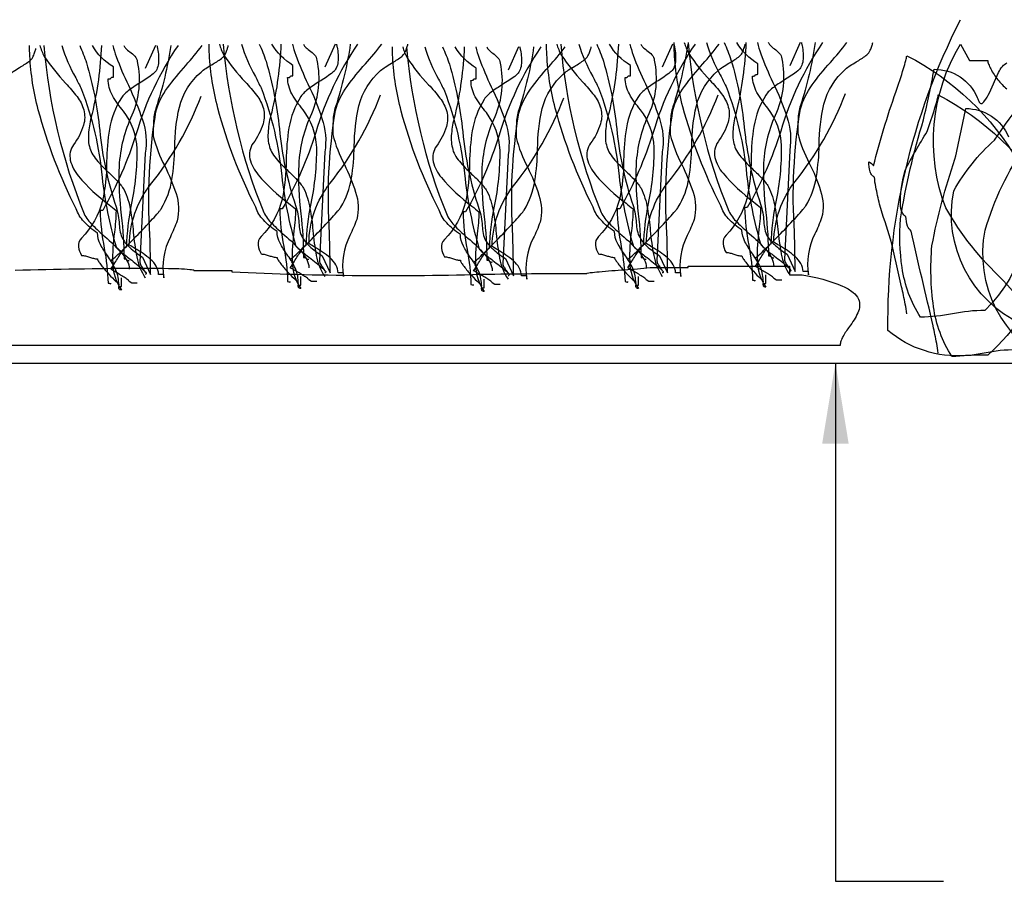
# Model space of a CAD drawing. Units: millimetres. Extents: x -119 to 109, y -26 to 132.
# Drawn here: x 42 to 67, y 29 to 50 of the extents above; entities that cross this region are included whole.
import ezdxf

# ---------------------------------------------------------------- set-up
doc = ezdxf.new("R2010")
doc.units = ezdxf.units.MM
doc.styles.add('arial', font='arial.ttf')
doc.dimstyles.new('1 to 2_leader', dxfattribs={"dimscale": 2, "dimtxt": 2.5, "dimasz": 1.8, "dimexe": 1.8, "dimexo": 1.8, "dimgap": 1, "dimtad": 0, "dimdec": 0, "dimzin": 0, "dimdsep": 46, "dimtxsty": 'arial', "dimblk": 'ARCHTICK', "dimcen": 1.8, "dimdle": 1.8, "dimaunit": 1, "dimadec": 0, "dimazin": 0, "dimtfac": 1, "dimtdec": 4, "dimtix": 1, "dimtmove": 2, "dimatfit": 3, "dimfxl": 0, "dimtolj": 1, "dimtzin": 0, "dimarcsym": 0})

# ---------------------------------------------------------------- blocks, each defined once
blk = doc.blocks.new('_ArchTick')
at = {"color": 0, "linetype": 'ByBlock', "lineweight": 18, "const_width": 0.15}
blk.add_lwpolyline([(-0.5, -0.5), (0.5, 0.5)], dxfattribs=at)

msp = doc.modelspace()

# ---------------------------------------------------------------- linework, layer by layer
at = {"linetype": 'Continuous'}
msp.add_line((-107.207, 41.521), (106.191, 41.521), dxfattribs=at)
at = {"lineweight": -3}
msp.add_line((62.413, 28.648), (65.095, 28.648), dxfattribs=at)
at = {"linetype": 'Continuous', "flags": 128}
for points in [[(68.239, 46.554, -0.219409), (66.195, 41.719, 0.009048), (65.644, 41.706, -0.194187), (63.718, 42.325, -0.121372), (65.519, 50.049)], [(45.566, 49.408, -0.00358), (45.582, 49.332, -0.078377), (45.603, 48.959, -0.079998), (45.561, 48.813, -0.115238), (45.474, 48.706, -0.037365), (45.174, 48.498, 0.0197), (44.886, 48.305, 0.031092), (44.767, 48.205, 0.062367), (44.683, 48.105, 0.099202), (44.385, 47.327, 0.035915), (44.318, 46.524, -0.053272), (44.215, 45.549, -0.132401), (43.693, 44.624, 0.230199), (43.619, 44.409, 0.091144), (43.693, 44.195, -0.059747), (43.792, 44.181, -0.018751), (43.891, 44.152, 0.018751), (43.99, 44.122, 0.059747), (44.089, 44.109), (44.094, 44.088, 0.034092), (44.109, 44.058, 0.028195), (44.162, 43.978, 0.022904), (44.328, 43.776, 0.022085), (44.507, 43.589, 0.027645), (44.575, 43.529, 0.036574), (44.6, 43.513), (44.61, 43.509), (44.617, 43.464), (44.617, 43.507, 0.111426), (44.527, 43.873, 0.038495), (44.335, 44.189, -0.035026), (44.165, 44.463, -0.114871), (44.089, 44.753, -0.066608), (43.751, 45.038, -0.107363), (43.561, 45.355, -0.052271), (42.621, 47.814, -0.052867), (42.411, 49.149, -0.021075), (42.406, 49.408)], [(45.566, 49.408, -0.00358), (45.582, 49.332, -0.078377), (45.603, 48.959, -0.079998), (45.561, 48.813, -0.115238), (45.474, 48.706, -0.037365), (45.174, 48.498, 0.0197), (44.886, 48.305, 0.031092), (44.767, 48.205, 0.062367), (44.683, 48.105, 0.099202), (44.385, 47.327, 0.035915), (44.318, 46.524, -0.053272), (44.215, 45.549, -0.132401), (43.693, 44.624, 0.230199), (43.619, 44.409, 0.091144), (43.693, 44.195, -0.059747), (43.792, 44.181, -0.018751), (43.891, 44.152, 0.018751), (43.99, 44.122, 0.059747), (44.089, 44.109), (44.094, 44.088, 0.034092), (44.109, 44.058, 0.028195), (44.162, 43.978, 0.022904), (44.328, 43.776, 0.022085), (44.507, 43.589, 0.027645), (44.575, 43.529, 0.036574), (44.6, 43.513), (44.61, 43.509), (44.617, 43.464), (44.617, 43.507, 0.111426), (44.527, 43.873, 0.038495), (44.335, 44.189, -0.035026), (44.165, 44.463, -0.114871), (44.089, 44.753, -0.066608), (43.751, 45.038, -0.107363), (43.561, 45.355, -0.052271), (42.621, 47.814, -0.052867), (42.411, 49.149, -0.021075), (42.406, 49.408)], [(42.658, 49.408, 0.054025), (42.77, 49.136, 0.043935), (43.299, 48.47, -0.025695), (43.582, 48.138, -0.093676), (43.751, 47.808, -0.132183), (43.743, 47.428, -0.0854), (43.495, 46.944, 0.207959), (43.416, 46.558, 0.113309), (43.62, 46.162, 0.057738), (44.378, 45.453, -0.004485), (44.551, 45.312, -0.026761), (44.51, 44.77, 0.040921), (44.468, 44.003, 0.150225), (44.683, 43.335, -0.117221), (44.645, 43.343, -0.157933), (44.625, 43.362, -0.092693), (44.618, 43.39, -0.025414), (44.617, 43.421), (44.683, 43.421), (44.683, 43.636)], [(42.756, 49.408, 0.075303), (43.759, 45.226, 0.083976), (43.967, 44.948, 0.019077), (44.275, 44.661, -0.036014), (44.69, 44.259, -0.060485), (44.828, 44.055, -0.114019), (44.881, 43.851)], [(42.756, 49.408, 0.075303), (43.759, 45.226, 0.083976), (43.967, 44.948, 0.019077), (44.275, 44.661, -0.036014), (44.69, 44.259, -0.060485), (44.828, 44.055, -0.114019), (44.881, 43.851)], [(43.206, 49.408, 0.055839), (43.551, 48.606, -0.003844), (43.693, 48.319, -0.067701), (44.205, 46.13, 0.043782), (44.551, 44.409), (44.558, 44.391, 0.040756), (44.58, 44.365, 0.026855), (44.658, 44.294, 0.010678), (44.898, 44.103, -0.020168), (45.219, 43.843, -0.021889), (45.269, 43.794, -0.059981), (45.299, 43.756, -0.566654), (45.277, 43.722)], [(43.648, 49.408, -0.027146), (43.816, 48.98, -0.046958), (44.147, 47.3, 0.056784), (44.551, 45.398, -0.066332), (44.632, 44.965, 0.032245), (44.654, 44.775, 0.081836), (44.725, 44.591, 0.073097), (44.893, 44.391, 0.041527), (45.211, 44.152), (45.408, 43.722, 0.006067), (45.392, 44.699, -0.056548), (45.54, 47.761, -0.093038), (45.83, 48.356, -0.026426), (46.284, 48.914, 0.023397), (46.689, 49.408)], [(44.188, 49.408, -0.047157), (43.957, 47.718, 0.047086), (43.875, 47.31, 0.034551), (43.864, 47.089, 0.0669), (43.891, 46.901, 0.080836), (43.952, 46.733, 0.047125), (44.064, 46.569, 0.031036), (44.371, 46.252, -0.014744), (44.586, 46.038, -0.056372), (44.749, 45.827, -0.071452), (44.908, 45.327, -0.02107), (44.98, 44.774, 0.028057), (45.066, 44.157, 0.100443), (45.277, 43.636)], [(45.079, 43.507), (44.947, 43.507), (44.881, 43.55), (44.871, 43.566, 0.038672), (44.844, 43.59, 0.023466), (44.752, 43.653, 0.010036), (44.519, 43.792, -0.012936), (44.419, 43.851, 0.024793), (44.523, 44.013, -0.01278), (44.691, 44.274, -0.029828), (44.764, 44.371, -0.045513), (44.793, 44.399), (44.805, 44.407), (44.815, 44.409, -0.041026), (44.938, 45.449, 0.053589), (45.075, 46.842, 0.153803), (44.735, 47.777, -0.041592), (44.46, 48.169, -0.124013), (44.353, 48.577, 0.031212), (44.391, 48.579, 0.081526), (44.411, 48.584, 0.286079), (44.419, 48.599), (44.427, 48.613, -0.081526), (44.447, 48.618, -0.031212), (44.485, 48.62), (44.485, 48.878, -0.125521), (43.964, 49.408)], [(46.09, 49.408, 0.077628), (45.052, 47.213, -0.055539), (44.221, 45.312), (44.155, 45.312, 0.040023), (44.257, 44.376, -0.040017), (44.353, 43.507, -0.145092), (44.411, 43.491, 0.407317), (44.419, 43.507)], [(44.419, 44.066, 0.03066), (44.443, 44.079, 0.021478), (44.489, 44.116, 0.013255), (44.633, 44.249, 0.008965), (45.046, 44.662, 0.007912), (45.458, 45.099, 0.009476), (45.602, 45.262, 0.012161), (45.648, 45.319, 0.043443), (45.672, 45.355, 0.098835), (45.94, 46.083, 0.032191), (46.008, 46.872, -0.054107), (46.124, 47.877, -0.151269), (46.662, 48.749, -0.047594), (46.777, 48.837, -0.010124), (46.929, 48.931, 0.029593), (47.166, 49.085, 0.066106), (47.242, 49.157, 0.05359), (47.274, 49.216, 0.026748), (47.315, 49.323, 0.012457), (47.339, 49.408)], [(44.472, 49.408, 0.034101), (44.556, 49.132, 0.02345), (44.857, 48.419, -0.034054), (45.206, 47.561, -0.12289), (45.277, 46.73), (45.145, 44.023, 0.082542), (45.152, 43.983, 0.041771), (45.172, 43.939, 0.026847), (45.227, 43.853, -0.017983), (45.262, 43.802, -0.035713), (45.273, 43.781), (45.277, 43.765)], [(44.743, 49.408, 0.067658), (44.786, 49.342, 0.0411), (44.895, 49.25, -0.048614), (45.02, 49.141, -0.182022), (45.079, 49.007, -0.151586), (44.947, 47.675, 0.096542), (44.627, 46.415, 0.038473), (44.681, 45.19, -0.023824), (44.749, 44.109, -0.031212), (44.787, 44.107, -0.081526), (44.806, 44.102), (44.815, 44.087, 0.286079), (44.823, 44.072, 0.081526), (44.843, 44.068, 0.031212), (44.881, 44.066)], [(45.909, 49.408, -0.044179), (45.54, 47.847, 0.075608), (45.483, 47.503, 0.015938), (45.474, 47.159, 0.058915), (45.761, 46.415, -0.039316), (46.041, 45.729, -0.140703), (46.068, 45.054, -0.023739), (45.9, 44.655, 0.160634), (45.738, 43.636), (45.738, 43.722), (45.606, 43.722, 0.128333), (45.551, 43.923, 0.078166), (45.41, 44.094, 0.049969), (45.018, 44.367, -0.008182), (44.881, 44.452, -0.164838), (45.408, 45.956, 0.079135), (46.662, 48.148)], [(50.024, 49.444, -0.00358), (50.041, 49.368, -0.078377), (50.061, 48.995, -0.079998), (50.02, 48.849, -0.115238), (49.933, 48.742, -0.037365), (49.632, 48.534, 0.0197), (49.345, 48.341, 0.031092), (49.226, 48.241, 0.062367), (49.141, 48.14, 0.099202), (48.843, 47.363, 0.035915), (48.777, 46.56, -0.053272), (48.673, 45.585, -0.132401), (48.152, 44.66, 0.230199), (48.078, 44.445, 0.091144), (48.152, 44.23, -0.059747), (48.251, 44.217, -0.018751), (48.35, 44.187, 0.018751), (48.449, 44.158, 0.059747), (48.548, 44.144), (48.553, 44.123, 0.034092), (48.568, 44.094, 0.028195), (48.621, 44.014, 0.022904), (48.787, 43.811, 0.022085), (48.965, 43.625, 0.027645), (49.034, 43.565, 0.036574), (49.059, 43.549), (49.068, 43.544), (49.075, 43.5), (49.075, 43.543, 0.111426), (48.986, 43.909, 0.038495), (48.794, 44.224, -0.035026), (48.624, 44.499, -0.114871), (48.548, 44.789, -0.066608), (48.21, 45.074, -0.107363), (48.02, 45.39, -0.052271), (47.08, 47.85, -0.052867), (46.87, 49.185, -0.021075), (46.864, 49.444)], [(50.024, 49.444, -0.00358), (50.041, 49.368, -0.078377), (50.061, 48.995, -0.079998), (50.02, 48.849, -0.115238), (49.933, 48.742, -0.037365), (49.632, 48.534, 0.0197), (49.345, 48.341, 0.031092), (49.226, 48.241, 0.062367), (49.141, 48.14, 0.099202), (48.843, 47.363, 0.035915), (48.777, 46.56, -0.053272), (48.673, 45.585, -0.132401), (48.152, 44.66, 0.230199), (48.078, 44.445, 0.091144), (48.152, 44.23, -0.059747), (48.251, 44.217, -0.018751), (48.35, 44.187, 0.018751), (48.449, 44.158, 0.059747), (48.548, 44.144), (48.553, 44.123, 0.034092), (48.568, 44.094, 0.028195), (48.621, 44.014, 0.022904), (48.787, 43.811, 0.022085), (48.965, 43.625, 0.027645), (49.034, 43.565, 0.036574), (49.059, 43.549), (49.068, 43.544), (49.075, 43.5), (49.075, 43.543, 0.111426), (48.986, 43.909, 0.038495), (48.794, 44.224, -0.035026), (48.624, 44.499, -0.114871), (48.548, 44.789, -0.066608), (48.21, 45.074, -0.107363), (48.02, 45.39, -0.052271), (47.08, 47.85, -0.052867), (46.87, 49.185, -0.021075), (46.864, 49.444)], [(47.116, 49.444, 0.054025), (47.228, 49.172, 0.043935), (47.758, 48.505, -0.025695), (48.04, 48.173, -0.093676), (48.21, 47.844, -0.132183), (48.202, 47.464, -0.0854), (47.954, 46.98, 0.207959), (47.874, 46.594, 0.113309), (48.078, 46.198, 0.057738), (48.837, 45.488, -0.004485), (49.01, 45.347, -0.026761), (48.969, 44.805, 0.040921), (48.927, 44.039, 0.150225), (49.141, 43.371, -0.117221), (49.103, 43.378, -0.157933), (49.084, 43.398, -0.092693), (49.077, 43.425, -0.025414), (49.075, 43.457), (49.141, 43.457), (49.141, 43.672)], [(47.214, 49.444, 0.075303), (48.218, 45.262, 0.083976), (48.425, 44.984, 0.019077), (48.734, 44.696, -0.036014), (49.148, 44.295, -0.060485), (49.287, 44.091, -0.114019), (49.339, 43.887)], [(47.214, 49.444, 0.075303), (48.218, 45.262, 0.083976), (48.425, 44.984, 0.019077), (48.734, 44.696, -0.036014), (49.148, 44.295, -0.060485), (49.287, 44.091, -0.114019), (49.339, 43.887)], [(47.665, 49.444, 0.055839), (48.01, 48.641, -0.003844), (48.152, 48.355, -0.067701), (48.664, 46.166, 0.043782), (49.01, 44.445), (49.017, 44.427, 0.040756), (49.039, 44.401, 0.026855), (49.116, 44.33, 0.010678), (49.357, 44.139, -0.020168), (49.678, 43.879, -0.021889), (49.728, 43.83, -0.059981), (49.757, 43.791, -0.566654), (49.735, 43.758)], [(48.107, 49.444, -0.027146), (48.275, 49.016, -0.046958), (48.606, 47.335, 0.056784), (49.01, 45.433, -0.066332), (49.091, 45, 0.032245), (49.113, 44.811, 0.081836), (49.184, 44.627, 0.073097), (49.352, 44.426, 0.041527), (49.669, 44.187), (49.867, 43.758, 0.006067), (49.851, 44.735, -0.056548), (49.999, 47.797, -0.093038), (50.289, 48.392, -0.026426), (50.742, 48.95, 0.023397), (51.148, 49.444)], [(48.646, 49.444, -0.047157), (48.416, 47.754, 0.047086), (48.333, 47.345, 0.034551), (48.323, 47.125, 0.0669), (48.35, 46.937, 0.080836), (48.411, 46.768, 0.047125), (48.523, 46.604, 0.031036), (48.829, 46.287, -0.014744), (49.044, 46.074, -0.056372), (49.207, 45.863, -0.071452), (49.367, 45.363, -0.02107), (49.439, 44.81, 0.028057), (49.524, 44.193, 0.100443), (49.735, 43.672)], [(49.537, 43.543), (49.405, 43.543), (49.339, 43.586), (49.329, 43.602, 0.038672), (49.302, 43.626, 0.023466), (49.21, 43.689, 0.010036), (48.977, 43.828, -0.012936), (48.878, 43.887, 0.024793), (48.982, 44.049, -0.01278), (49.15, 44.31, -0.029828), (49.223, 44.407, -0.045513), (49.252, 44.435), (49.264, 44.443), (49.273, 44.445, -0.041026), (49.396, 45.485, 0.053589), (49.534, 46.878, 0.153803), (49.194, 47.813, -0.041592), (48.919, 48.205, -0.124013), (48.812, 48.613, 0.031212), (48.85, 48.615, 0.081526), (48.869, 48.62, 0.286079), (48.878, 48.634), (48.886, 48.649, -0.081526), (48.905, 48.654, -0.031212), (48.944, 48.656), (48.944, 48.914, -0.125521), (48.422, 49.444)], [(50.549, 49.444, 0.077628), (49.51, 47.249, -0.055539), (48.68, 45.347), (48.614, 45.347, 0.040023), (48.715, 44.412, -0.040017), (48.812, 43.543, -0.145092), (48.869, 43.527, 0.407317), (48.878, 43.543)], [(48.878, 44.101, 0.03066), (48.902, 44.115, 0.021478), (48.948, 44.152, 0.013255), (49.092, 44.285, 0.008965), (49.504, 44.698, 0.007912), (49.917, 45.135, 0.009476), (50.061, 45.298, 0.012161), (50.107, 45.355, 0.043443), (50.131, 45.39, 0.098835), (50.398, 46.118, 0.032191), (50.467, 46.908, -0.054107), (50.582, 47.913, -0.151269), (51.121, 48.785, -0.047594), (51.235, 48.872, -0.010124), (51.388, 48.967, 0.029593), (51.625, 49.121, 0.066106), (51.701, 49.193, 0.05359), (51.732, 49.252, 0.026748), (51.774, 49.358, 0.012457), (51.798, 49.444)], [(48.931, 49.444, 0.034101), (49.014, 49.168, 0.02345), (49.315, 48.455, -0.034054), (49.664, 47.597, -0.12289), (49.735, 46.765), (49.603, 44.058, 0.082542), (49.611, 44.018, 0.041771), (49.631, 43.975, 0.026847), (49.686, 43.889, -0.017983), (49.721, 43.837, -0.035713), (49.731, 43.817), (49.735, 43.801)], [(49.202, 49.444, 0.067658), (49.245, 49.378, 0.0411), (49.353, 49.286, -0.048614), (49.479, 49.177, -0.182022), (49.537, 49.043, -0.151586), (49.405, 47.711, 0.096542), (49.086, 46.451, 0.038473), (49.14, 45.226, -0.023824), (49.207, 44.144, -0.031212), (49.246, 44.143, -0.081526), (49.265, 44.138), (49.273, 44.123, 0.286079), (49.282, 44.108, 0.081526), (49.301, 44.103, 0.031212), (49.339, 44.101)], [(50.367, 49.444, -0.044179), (49.999, 47.883, 0.075608), (49.941, 47.539, 0.015938), (49.933, 47.195, 0.058915), (50.22, 46.451, -0.039316), (50.5, 45.765, -0.140703), (50.527, 45.09, -0.023739), (50.358, 44.691, 0.160634), (50.197, 43.672), (50.197, 43.758), (50.065, 43.758, 0.128333), (50.01, 43.958, 0.078166), (49.869, 44.13, 0.049969), (49.477, 44.403, -0.008182), (49.339, 44.488, -0.164838), (49.867, 45.992, 0.079135), (51.121, 48.183)], [(58.402, 49.444, -0.00358), (58.419, 49.368, -0.078377), (58.439, 48.995, -0.079998), (58.398, 48.849, -0.115238), (58.311, 48.742, -0.037365), (58.011, 48.534, 0.0197), (57.723, 48.341, 0.031092), (57.604, 48.241, 0.062367), (57.52, 48.14, 0.099202), (57.222, 47.363, 0.035915), (57.155, 46.56, -0.053272), (57.051, 45.585, -0.132401), (56.53, 44.66, 0.230199), (56.456, 44.445, 0.091144), (56.53, 44.23, -0.059747), (56.629, 44.217, -0.018751), (56.728, 44.187, 0.018751), (56.827, 44.158, 0.059747), (56.926, 44.144), (56.931, 44.123, 0.034092), (56.946, 44.094, 0.028195), (56.999, 44.014, 0.022904), (57.165, 43.811, 0.022085), (57.343, 43.625, 0.027645), (57.412, 43.565, 0.036574), (57.437, 43.549), (57.446, 43.544), (57.454, 43.5), (57.454, 43.543, 0.111426), (57.364, 43.909, 0.038495), (57.172, 44.224, -0.035026), (57.002, 44.499, -0.114871), (56.926, 44.789, -0.066608), (56.588, 45.074, -0.107363), (56.398, 45.39, -0.052271), (55.458, 47.85, -0.052867), (55.248, 49.185, -0.021075), (55.243, 49.444)], [(58.402, 49.444, -0.00358), (58.419, 49.368, -0.078377), (58.439, 48.995, -0.079998), (58.398, 48.849, -0.115238), (58.311, 48.742, -0.037365), (58.011, 48.534, 0.0197), (57.723, 48.341, 0.031092), (57.604, 48.241, 0.062367), (57.52, 48.14, 0.099202), (57.222, 47.363, 0.035915), (57.155, 46.56, -0.053272), (57.051, 45.585, -0.132401), (56.53, 44.66, 0.230199), (56.456, 44.445, 0.091144), (56.53, 44.23, -0.059747), (56.629, 44.217, -0.018751), (56.728, 44.187, 0.018751), (56.827, 44.158, 0.059747), (56.926, 44.144), (56.931, 44.123, 0.034092), (56.946, 44.094, 0.028195), (56.999, 44.014, 0.022904), (57.165, 43.811, 0.022085), (57.343, 43.625, 0.027645), (57.412, 43.565, 0.036574), (57.437, 43.549), (57.446, 43.544), (57.454, 43.5), (57.454, 43.543, 0.111426), (57.364, 43.909, 0.038495), (57.172, 44.224, -0.035026), (57.002, 44.499, -0.114871), (56.926, 44.789, -0.066608), (56.588, 45.074, -0.107363), (56.398, 45.39, -0.052271), (55.458, 47.85, -0.052867), (55.248, 49.185, -0.021075), (55.243, 49.444)], [(55.494, 49.444, 0.054025), (55.606, 49.172, 0.043935), (56.136, 48.505, -0.025695), (56.419, 48.173, -0.093676), (56.588, 47.844, -0.132183), (56.58, 47.464, -0.0854), (56.332, 46.98, 0.207959), (56.252, 46.594, 0.113309), (56.457, 46.198, 0.057738), (57.215, 45.488, -0.004485), (57.388, 45.347, -0.026761), (57.347, 44.805, 0.040921), (57.305, 44.039, 0.150225), (57.52, 43.371, -0.117221), (57.481, 43.378, -0.157933), (57.462, 43.398, -0.092693), (57.455, 43.425, -0.025414), (57.454, 43.457), (57.52, 43.457), (57.52, 43.672)], [(55.592, 49.444, 0.075303), (56.596, 45.262, 0.083976), (56.803, 44.984, 0.019077), (57.112, 44.696, -0.036014), (57.526, 44.295, -0.060485), (57.665, 44.091, -0.114019), (57.717, 43.887)], [(55.592, 49.444, 0.075303), (56.596, 45.262, 0.083976), (56.803, 44.984, 0.019077), (57.112, 44.696, -0.036014), (57.526, 44.295, -0.060485), (57.665, 44.091, -0.114019), (57.717, 43.887)], [(56.043, 49.444, 0.055839), (56.388, 48.641, -0.003844), (56.53, 48.355, -0.067701), (57.042, 46.166, 0.043782), (57.388, 44.445), (57.395, 44.427, 0.040756), (57.417, 44.401, 0.026855), (57.494, 44.33, 0.010678), (57.735, 44.139, -0.020168), (58.056, 43.879, -0.021889), (58.106, 43.83, -0.059981), (58.135, 43.791, -0.566654), (58.113, 43.758)], [(56.485, 49.444, -0.027146), (56.653, 49.016, -0.046958), (56.984, 47.335, 0.056784), (57.388, 45.433, -0.066332), (57.469, 45, 0.032245), (57.491, 44.811, 0.081836), (57.562, 44.627, 0.073097), (57.73, 44.426, 0.041527), (58.047, 44.187), (58.245, 43.758, 0.006067), (58.229, 44.735, -0.056548), (58.377, 47.797, -0.093038), (58.667, 48.392, -0.026426), (59.121, 48.95, 0.023397), (59.526, 49.444)], [(57.025, 49.444, -0.047157), (56.794, 47.754, 0.047086), (56.711, 47.345, 0.034551), (56.701, 47.125, 0.0669), (56.728, 46.937, 0.080836), (56.789, 46.768, 0.047125), (56.901, 46.604, 0.031036), (57.208, 46.287, -0.014744), (57.422, 46.074, -0.056372), (57.586, 45.863, -0.071452), (57.745, 45.363, -0.02107), (57.817, 44.81, 0.028057), (57.903, 44.193, 0.100443), (58.113, 43.672)], [(57.915, 43.543), (57.783, 43.543), (57.717, 43.586), (57.708, 43.602, 0.038672), (57.68, 43.626, 0.023466), (57.589, 43.689, 0.010036), (57.355, 43.828, -0.012936), (57.256, 43.887, 0.024793), (57.36, 44.049, -0.01278), (57.528, 44.31, -0.029828), (57.601, 44.407, -0.045513), (57.63, 44.435), (57.642, 44.443), (57.651, 44.445, -0.041026), (57.774, 45.485, 0.053589), (57.912, 46.878, 0.153803), (57.572, 47.813, -0.041592), (57.297, 48.205, -0.124013), (57.19, 48.613, 0.031212), (57.228, 48.615, 0.081526), (57.247, 48.62, 0.286079), (57.256, 48.634), (57.264, 48.649, -0.081526), (57.284, 48.654, -0.031212), (57.322, 48.656), (57.322, 48.914, -0.125521), (56.801, 49.444)], [(58.927, 49.444, 0.077628), (57.889, 47.249, -0.055539), (57.058, 45.347), (56.992, 45.347, 0.040023), (57.094, 44.412, -0.040017), (57.19, 43.543, -0.145092), (57.247, 43.527, 0.407317), (57.256, 43.543)], [(57.256, 44.101, 0.03066), (57.28, 44.115, 0.021478), (57.326, 44.152, 0.013255), (57.47, 44.285, 0.008965), (57.882, 44.698, 0.007912), (58.295, 45.135, 0.009476), (58.439, 45.298, 0.012161), (58.485, 45.355, 0.043443), (58.509, 45.39, 0.098835), (58.776, 46.118, 0.032191), (58.845, 46.908, -0.054107), (58.96, 47.913, -0.151269), (59.499, 48.785, -0.047594), (59.613, 48.872, -0.010124), (59.766, 48.967, 0.029593), (60.003, 49.121, 0.066106), (60.079, 49.193, 0.05359), (60.11, 49.252, 0.026748), (60.152, 49.358, 0.012457), (60.176, 49.444)], [(57.309, 49.444, 0.034101), (57.392, 49.168, 0.02345), (57.694, 48.455, -0.034054), (58.042, 47.597, -0.12289), (58.113, 46.765), (57.981, 44.058, 0.082542), (57.989, 44.018, 0.041771), (58.009, 43.975, 0.026847), (58.064, 43.889, -0.017983), (58.099, 43.837, -0.035713), (58.109, 43.817), (58.113, 43.801)], [(57.58, 49.444, 0.067658), (57.623, 49.378, 0.0411), (57.732, 49.286, -0.048614), (57.857, 49.177, -0.182022), (57.915, 49.043, -0.151586), (57.783, 47.711, 0.096542), (57.464, 46.451, 0.038473), (57.518, 45.226, -0.023824), (57.586, 44.144, -0.031212), (57.624, 44.143, -0.081526), (57.643, 44.138), (57.651, 44.123, 0.286079), (57.66, 44.108, 0.081526), (57.679, 44.103, 0.031212), (57.717, 44.101)], [(58.746, 49.444, -0.044179), (58.377, 47.883, 0.075608), (58.319, 47.539, 0.015938), (58.311, 47.195, 0.058915), (58.598, 46.451, -0.039316), (58.878, 45.765, -0.140703), (58.905, 45.09, -0.023739), (58.736, 44.691, 0.160634), (58.575, 43.672), (58.575, 43.758), (58.443, 43.758, 0.128333), (58.388, 43.958, 0.078166), (58.247, 44.13, 0.049969), (57.855, 44.403, -0.008182), (57.717, 44.488, -0.164838), (58.245, 45.992, 0.079135), (59.499, 48.183)], [(61.569, 49.48, -0.00358), (61.586, 49.404, -0.078377), (61.606, 49.03, -0.079998), (61.564, 48.885, -0.115238), (61.478, 48.778, -0.037365), (61.177, 48.57, 0.0197), (60.889, 48.377, 0.031092), (60.77, 48.277, 0.062367), (60.686, 48.176, 0.099202), (60.388, 47.399, 0.035915), (60.322, 46.595, -0.053272), (60.218, 45.621, -0.132401), (59.697, 44.696, 0.230199), (59.622, 44.481, 0.091144), (59.697, 44.266, -0.059747), (59.796, 44.253, -0.018751), (59.894, 44.223, 0.018751), (59.993, 44.194, 0.059747), (60.092, 44.18), (60.098, 44.159, 0.034092), (60.112, 44.13, 0.028195), (60.166, 44.05, 0.022904), (60.332, 43.847, 0.022085), (60.51, 43.661, 0.027645), (60.579, 43.601, 0.036574), (60.603, 43.585), (60.613, 43.58), (60.62, 43.536), (60.62, 43.579, 0.111426), (60.531, 43.945, 0.038495), (60.338, 44.26, -0.035026), (60.168, 44.535, -0.114871), (60.092, 44.825, -0.066608), (59.754, 45.109, -0.107363), (59.565, 45.426, -0.052271), (58.625, 47.886, -0.052867), (58.414, 49.221, -0.021075), (58.409, 49.48)], [(61.569, 49.48, -0.00358), (61.586, 49.404, -0.078377), (61.606, 49.03, -0.079998), (61.564, 48.885, -0.115238), (61.478, 48.778, -0.037365), (61.177, 48.57, 0.0197), (60.889, 48.377, 0.031092), (60.77, 48.277, 0.062367), (60.686, 48.176, 0.099202), (60.388, 47.399, 0.035915), (60.322, 46.595, -0.053272), (60.218, 45.621, -0.132401), (59.697, 44.696, 0.230199), (59.622, 44.481, 0.091144), (59.697, 44.266, -0.059747), (59.796, 44.253, -0.018751), (59.894, 44.223, 0.018751), (59.993, 44.194, 0.059747), (60.092, 44.18), (60.098, 44.159, 0.034092), (60.112, 44.13, 0.028195), (60.166, 44.05, 0.022904), (60.332, 43.847, 0.022085), (60.51, 43.661, 0.027645), (60.579, 43.601, 0.036574), (60.603, 43.585), (60.613, 43.58), (60.62, 43.536), (60.62, 43.579, 0.111426), (60.531, 43.945, 0.038495), (60.338, 44.26, -0.035026), (60.168, 44.535, -0.114871), (60.092, 44.825, -0.066608), (59.754, 45.109, -0.107363), (59.565, 45.426, -0.052271), (58.625, 47.886, -0.052867), (58.414, 49.221, -0.021075), (58.409, 49.48)], [(58.661, 49.48, 0.054025), (58.773, 49.207, 0.043935), (59.302, 48.541, -0.025695), (59.585, 48.209, -0.093676), (59.754, 47.88, -0.132183), (59.747, 47.5, -0.0854), (59.499, 47.016, 0.207959), (59.419, 46.63, 0.113309), (59.623, 46.234, 0.057738), (60.381, 45.524, -0.004485), (60.554, 45.383, -0.026761), (60.514, 44.841, 0.040921), (60.472, 44.074, 0.150225), (60.686, 43.407, -0.117221), (60.648, 43.414, -0.157933), (60.628, 43.434, -0.092693), (60.621, 43.461, -0.025414), (60.62, 43.493), (60.686, 43.493), (60.686, 43.708)], [(58.759, 49.48, 0.075303), (59.763, 45.297, 0.083976), (59.97, 45.019, 0.019077), (60.278, 44.732, -0.036014), (60.693, 44.33, -0.060485), (60.831, 44.127, -0.114019), (60.884, 43.922)], [(58.759, 49.48, 0.075303), (59.763, 45.297, 0.083976), (59.97, 45.019, 0.019077), (60.278, 44.732, -0.036014), (60.693, 44.33, -0.060485), (60.831, 44.127, -0.114019), (60.884, 43.922)], [(59.21, 49.48, 0.055839), (59.554, 48.677, -0.003844), (59.697, 48.391, -0.067701), (60.209, 46.202, 0.043782), (60.554, 44.481), (60.562, 44.463, 0.040756), (60.583, 44.437, 0.026855), (60.661, 44.366, 0.010678), (60.901, 44.175, -0.020168), (61.222, 43.915, -0.021889), (61.273, 43.866, -0.059981), (61.302, 43.827, -0.566654), (61.28, 43.794)], [(59.651, 49.48, -0.027146), (59.82, 49.052, -0.046958), (60.15, 47.371, 0.056784), (60.554, 45.469, -0.066332), (60.635, 45.036, 0.032245), (60.658, 44.847, 0.081836), (60.728, 44.663, 0.073097), (60.897, 44.462, 0.041527), (61.214, 44.223), (61.412, 43.794, 0.006067), (61.396, 44.771, -0.056548), (61.544, 47.832, -0.093038), (61.834, 48.428, -0.026426), (62.287, 48.986, 0.023397), (62.693, 49.48)], [(60.191, 49.48, -0.047157), (59.96, 47.789, 0.047086), (59.878, 47.381, 0.034551), (59.868, 47.161, 0.0669), (59.894, 46.973, 0.080836), (59.955, 46.804, 0.047125), (60.068, 46.64, 0.031036), (60.374, 46.323, -0.014744), (60.589, 46.11, -0.056372), (60.752, 45.899, -0.071452), (60.911, 45.399, -0.02107), (60.984, 44.845, 0.028057), (61.069, 44.229, 0.100443), (61.28, 43.708)], [(61.082, 43.579), (60.95, 43.579), (60.884, 43.622), (60.874, 43.638, 0.038672), (60.847, 43.662, 0.023466), (60.755, 43.725, 0.010036), (60.522, 43.864, -0.012936), (60.422, 43.922, 0.024793), (60.527, 44.085, -0.01278), (60.694, 44.346, -0.029828), (60.768, 44.443, -0.045513), (60.797, 44.471), (60.808, 44.478), (60.818, 44.481, -0.041026), (60.941, 45.521, 0.053589), (61.078, 46.914, 0.153803), (60.739, 47.849, -0.041592), (60.464, 48.241, -0.124013), (60.356, 48.649, 0.031212), (60.394, 48.651, 0.081526), (60.414, 48.655, 0.286079), (60.422, 48.67), (60.431, 48.685, -0.081526), (60.45, 48.69, -0.031212), (60.488, 48.692), (60.488, 48.95, -0.125521), (59.967, 49.48)], [(62.094, 49.48, 0.077628), (61.055, 47.284, -0.055539), (60.224, 45.383), (60.158, 45.383, 0.040023), (60.26, 44.448, -0.040017), (60.356, 43.579, -0.145092), (60.414, 43.563, 0.407317), (60.422, 43.579)], [(60.422, 44.137, 0.03066), (60.446, 44.15, 0.021478), (60.492, 44.187, 0.013255), (60.637, 44.321, 0.008965), (61.049, 44.733, 0.007912), (61.461, 45.17, 0.009476), (61.606, 45.334, 0.012161), (61.651, 45.391, 0.043443), (61.676, 45.426, 0.098835), (61.943, 46.154, 0.032191), (62.011, 46.944, -0.054107), (62.127, 47.949, -0.151269), (62.665, 48.821, -0.047594), (62.78, 48.908, -0.010124), (62.932, 49.003, 0.029593), (63.17, 49.157, 0.066106), (63.245, 49.229, 0.05359), (63.277, 49.288, 0.026748), (63.319, 49.394, 0.012457), (63.343, 49.48)], [(60.475, 49.48, 0.034101), (60.559, 49.204, 0.02345), (60.86, 48.491, -0.034054), (61.209, 47.633, -0.12289), (61.28, 46.801), (61.148, 44.094, 0.082542), (61.156, 44.054, 0.041771), (61.175, 44.011, 0.026847), (61.231, 43.925, -0.017983), (61.265, 43.873, -0.035713), (61.276, 43.852), (61.28, 43.836)], [(60.747, 49.48, 0.067658), (60.79, 49.414, 0.0411), (60.898, 49.322, -0.048614), (61.024, 49.213, -0.182022), (61.082, 49.078, -0.151586), (60.95, 47.747, 0.096542), (60.63, 46.486, 0.038473), (60.685, 45.262, -0.023824), (60.752, 44.18, -0.031212), (60.79, 44.178, -0.081526), (60.81, 44.174), (60.818, 44.159, 0.286079), (60.826, 44.144, 0.081526), (60.846, 44.139, 0.031212), (60.884, 44.137)], [(61.912, 49.48, -0.044179), (61.544, 47.918, 0.075608), (61.486, 47.575, 0.015938), (61.478, 47.231, 0.058915), (61.765, 46.487, -0.039316), (62.045, 45.801, -0.140703), (62.071, 45.126, -0.023739), (61.903, 44.727, 0.160634), (61.742, 43.708), (61.742, 43.794), (61.61, 43.794, 0.128333), (61.555, 43.994, 0.078166), (61.413, 44.166, 0.049969), (61.021, 44.439, -0.008182), (60.884, 44.524, -0.164838), (61.412, 46.028, 0.079135), (62.665, 48.219)], [(68.672, 41.517, -0.029715), (66.564, 43.591, -0.074454), (65.153, 45.373, -0.230909), (65.519, 49.443), (65.744, 49.039), (66.195, 49.039, 0.084771), (66.215, 48.946, 0.03752), (66.269, 48.828, 0.044807), (66.448, 48.559, 0.053956), (66.67, 48.329, 0.053936)], [(39.642, 43.994, 0.03066), (39.666, 44.007, 0.021478), (39.712, 44.044, 0.013255), (39.856, 44.177, 0.008965), (40.269, 44.59, 0.007912), (40.681, 45.027, 0.009476), (40.825, 45.191, 0.012161), (40.871, 45.247, 0.043443), (40.895, 45.283, 0.098835), (41.163, 46.011, 0.032191), (41.231, 46.8, -0.054107), (41.347, 47.806, -0.151269), (41.885, 48.677, -0.047594), (42, 48.765, -0.010124), (42.152, 48.859, 0.029593), (42.389, 49.013, 0.066106), (42.465, 49.086, 0.05359), (42.497, 49.145, 0.026748), (42.538, 49.251, 0.012457), (42.562, 49.337)], [(54.576, 49.372, -0.00358), (54.593, 49.296, -0.078377), (54.613, 48.923, -0.079998), (54.571, 48.777, -0.115238), (54.485, 48.67, -0.037365), (54.184, 48.462, 0.0197), (53.896, 48.27, 0.031092), (53.777, 48.17, 0.062367), (53.693, 48.069, 0.099202), (53.395, 47.291, 0.035915), (53.329, 46.488, -0.053272), (53.225, 45.514, -0.132401), (52.704, 44.588, 0.230199), (52.63, 44.374, 0.091144), (52.704, 44.159, -0.059747), (52.803, 44.145, -0.018751), (52.902, 44.116, 0.018751), (53.001, 44.086, 0.059747), (53.1, 44.073), (53.105, 44.052, 0.034092), (53.12, 44.022, 0.028195), (53.173, 43.943, 0.022904), (53.339, 43.74, 0.022085), (53.517, 43.553, 0.027645), (53.586, 43.494, 0.036574), (53.611, 43.477), (53.62, 43.473), (53.627, 43.428), (53.627, 43.471, 0.111426), (53.538, 43.838, 0.038495), (53.345, 44.153, -0.035026), (53.175, 44.427, -0.114871), (53.1, 44.717, -0.066608), (52.761, 45.002, -0.107363), (52.572, 45.319, -0.052271), (51.632, 47.779, -0.052867), (51.422, 49.113, -0.021075), (51.416, 49.372)], [(54.576, 49.372, -0.00358), (54.593, 49.296, -0.078377), (54.613, 48.923, -0.079998), (54.571, 48.777, -0.115238), (54.485, 48.67, -0.037365), (54.184, 48.462, 0.0197), (53.896, 48.27, 0.031092), (53.777, 48.17, 0.062367), (53.693, 48.069, 0.099202), (53.395, 47.291, 0.035915), (53.329, 46.488, -0.053272), (53.225, 45.514, -0.132401), (52.704, 44.588, 0.230199), (52.63, 44.374, 0.091144), (52.704, 44.159, -0.059747), (52.803, 44.145, -0.018751), (52.902, 44.116, 0.018751), (53.001, 44.086, 0.059747), (53.1, 44.073), (53.105, 44.052, 0.034092), (53.12, 44.022, 0.028195), (53.173, 43.943, 0.022904), (53.339, 43.74, 0.022085), (53.517, 43.553, 0.027645), (53.586, 43.494, 0.036574), (53.611, 43.477), (53.62, 43.473), (53.627, 43.428), (53.627, 43.471, 0.111426), (53.538, 43.838, 0.038495), (53.345, 44.153, -0.035026), (53.175, 44.427, -0.114871), (53.1, 44.717, -0.066608), (52.761, 45.002, -0.107363), (52.572, 45.319, -0.052271), (51.632, 47.779, -0.052867), (51.422, 49.113, -0.021075), (51.416, 49.372)], [(51.668, 49.372, 0.054025), (51.78, 49.1, 0.043935), (52.31, 48.434, -0.025695), (52.592, 48.102, -0.093676), (52.761, 47.772, -0.132183), (52.754, 47.392, -0.0854), (52.506, 46.909, 0.207959), (52.426, 46.522, 0.113309), (52.63, 46.126, 0.057738), (53.389, 45.417, -0.004485), (53.561, 45.276, -0.026761), (53.521, 44.734, 0.040921), (53.479, 43.967, 0.150225), (53.693, 43.299, -0.117221), (53.655, 43.307, -0.157933), (53.636, 43.326, -0.092693), (53.628, 43.354, -0.025414), (53.627, 43.385), (53.693, 43.385), (53.693, 43.6)], [(51.766, 49.372, 0.075303), (52.77, 45.19, 0.083976), (52.977, 44.912, 0.019077), (53.286, 44.625, -0.036014), (53.7, 44.223, -0.060485), (53.839, 44.019, -0.114019), (53.891, 43.815)], [(51.766, 49.372, 0.075303), (52.77, 45.19, 0.083976), (52.977, 44.912, 0.019077), (53.286, 44.625, -0.036014), (53.7, 44.223, -0.060485), (53.839, 44.019, -0.114019), (53.891, 43.815)], [(52.217, 49.372, 0.055839), (52.561, 48.57, -0.003844), (52.704, 48.284, -0.067701), (53.216, 46.094, 0.043782), (53.561, 44.374), (53.569, 44.356, 0.040756), (53.591, 44.33, 0.026855), (53.668, 44.259, 0.010678), (53.909, 44.067, -0.020168), (54.23, 43.808, -0.021889), (54.28, 43.758, -0.059981), (54.309, 43.72, -0.566654), (54.287, 43.686)], [(52.658, 49.372, -0.027146), (52.827, 48.944, -0.046958), (53.158, 47.264, 0.056784), (53.561, 45.362, -0.066332), (53.643, 44.929, 0.032245), (53.665, 44.739, 0.081836), (53.735, 44.555, 0.073097), (53.904, 44.355, 0.041527), (54.221, 44.116), (54.419, 43.686, 0.006067), (54.403, 44.663, -0.056548), (54.551, 47.725, -0.093038), (54.841, 48.32, -0.026426), (55.294, 48.879, 0.023397), (55.7, 49.372)], [(53.198, 49.372, -0.047157), (52.968, 47.682, 0.047086), (52.885, 47.274, 0.034551), (52.875, 47.054, 0.0669), (52.902, 46.866, 0.080836), (52.963, 46.697, 0.047125), (53.075, 46.533, 0.031036), (53.381, 46.216, -0.014744), (53.596, 46.003, -0.056372), (53.759, 45.791, -0.071452), (53.919, 45.291, -0.02107), (53.991, 44.738, 0.028057), (54.076, 44.122, 0.100443), (54.287, 43.6)], [(54.089, 43.471), (53.957, 43.471), (53.891, 43.514), (53.881, 43.531, 0.038672), (53.854, 43.554, 0.023466), (53.762, 43.617, 0.010036), (53.529, 43.756, -0.012936), (53.429, 43.815, 0.024793), (53.534, 43.977, -0.01278), (53.701, 44.238, -0.029828), (53.775, 44.335, -0.045513), (53.804, 44.363), (53.816, 44.371), (53.825, 44.374, -0.041026), (53.948, 45.414, 0.053589), (54.086, 46.806, 0.153803), (53.746, 47.741, -0.041592), (53.471, 48.133, -0.124013), (53.364, 48.541, 0.031212), (53.402, 48.543, 0.081526), (53.421, 48.548, 0.286079), (53.429, 48.563), (53.438, 48.578, -0.081526), (53.457, 48.582, -0.031212), (53.495, 48.584), (53.495, 48.842, -0.125521), (52.974, 49.372)], [(55.101, 49.372, 0.077628), (54.062, 47.177, -0.055539), (53.232, 45.276), (53.166, 45.276, 0.040023), (53.267, 44.34, -0.040017), (53.364, 43.471, -0.145092), (53.421, 43.455, 0.407317), (53.429, 43.471)], [(53.429, 44.03, 0.03066), (53.454, 44.043, 0.021478), (53.5, 44.08, 0.013255), (53.644, 44.213, 0.008965), (54.056, 44.626, 0.007912), (54.469, 45.063, 0.009476), (54.613, 45.226, 0.012161), (54.659, 45.283, 0.043443), (54.683, 45.319, 0.098835), (54.95, 46.047, 0.032191), (55.018, 46.836, -0.054107), (55.134, 47.841, -0.151269), (55.672, 48.713, -0.047594), (55.787, 48.801, -0.010124), (55.939, 48.895, 0.029593), (56.177, 49.049, 0.066106), (56.252, 49.121, 0.05359), (56.284, 49.18, 0.026748), (56.326, 49.287, 0.012457), (56.35, 49.372)], [(53.482, 49.372, 0.034101), (53.566, 49.096, 0.02345), (53.867, 48.383, -0.034054), (54.216, 47.525, -0.12289), (54.287, 46.694), (54.155, 43.987, 0.082542), (54.163, 43.947, 0.041771), (54.182, 43.904, 0.026847), (54.238, 43.818, -0.017983), (54.272, 43.766, -0.035713), (54.283, 43.745), (54.287, 43.729)], [(53.754, 49.372, 0.067658), (53.797, 49.306, 0.0411), (53.905, 49.214, -0.048614), (54.031, 49.105, -0.182022), (54.089, 48.971, -0.151586), (53.957, 47.639, 0.096542), (53.637, 46.379, 0.038473), (53.692, 45.155, -0.023824), (53.759, 44.073, -0.031212), (53.797, 44.071, -0.081526), (53.817, 44.066), (53.825, 44.051, 0.286079), (53.833, 44.037, 0.081526), (53.853, 44.032, 0.031212), (53.891, 44.03)], [(54.919, 49.372, -0.044179), (54.551, 47.811, 0.075608), (54.493, 47.467, 0.015938), (54.485, 47.123, 0.058915), (54.772, 46.379, -0.039316), (55.052, 45.693, -0.140703), (55.079, 45.018, -0.023739), (54.91, 44.619, 0.160634), (54.749, 43.6), (54.749, 43.686), (54.617, 43.686, 0.128333), (54.562, 43.887, 0.078166), (54.421, 44.058, 0.049969), (54.029, 44.331, -0.008182), (53.891, 44.417, -0.164838), (54.419, 45.92, 0.079135), (55.672, 48.112)], [(64.183, 42.744, 0.046001), (64.148, 42.986, 0.008006), (64.058, 43.417, 0.003503), (63.783, 44.596, -0.003502), (63.509, 45.464, -0.008005), (63.418, 45.895, -0.046002), (63.384, 46.137, -0.118154), (63.32, 46.188, -0.08414), (63.276, 46.271, -0.0841), (63.245, 46.522, -0.054799), (63.36, 46.422, -0.022886), (63.913, 48.25, 0.005897), (64.105, 48.836, 0.013645), (64.162, 49.036, 0.059753), (64.183, 49.155, -0.14468), (66.949, 46.516, -0.302513), (66.122, 42.828, 0.045594), (65.323, 42.744, -0.045594), (64.525, 42.659, -0.109205), (64.07, 43.895, -0.057632), (64.029, 45.099, -0.035731), (64.602, 47.564, 0.006229), (64.867, 48.818, -0.302887), (65.934, 48.114, 0.03993), (65.986, 48.002, 0.09451), (66.011, 47.972, 0.19586), (66.04, 47.964, 0.081582), (66.056, 47.97, 0.052651), (66.074, 47.982, 0.054284), (66.116, 48.03, 0.034848), (66.236, 48.229), (66.464, 48.734, -0.068053), (66.559, 48.889, -0.096568), (66.672, 48.98, -0.196309)], [(67.034, 42.491, -0.346644), (65.352, 45.8, -0.080086), (66.361, 47.056, -0.03834), (67.947, 49.071, -0.277742)], [(64.963, 41.768, 0.046001), (64.929, 42.01, 0.008006), (64.838, 42.441, 0.003503), (64.564, 43.62, -0.003502), (64.29, 44.798, -0.008005), (64.199, 44.919, -0.046002), (64.165, 45.161, -0.118154), (64.1, 45.212, -0.08414), (64.057, 45.295, -0.0841), (64.026, 45.546, -0.054799), (64.141, 46.301, -0.022886), (64.694, 47.274, 0.005897), (64.885, 47.86, 0.013645), (64.942, 48.06, 0.059753), (64.963, 48.179, -0.14468), (67.729, 45.54, -0.302513)], [(66.902, 41.852, 0.045594), (66.104, 41.768, -0.045594), (65.305, 41.684, -0.109205), (64.85, 42.919, -0.057632), (64.81, 44.433, -0.035731), (65.382, 46.588, 0.006229), (65.648, 47.842, -0.302887), (66.714, 47.139, 0.03993)], [(67.815, 41.515, -0.346644), (66.132, 44.824, -0.080086), (67.141, 46.934, -0.03834)], [(42.043, 43.828, -0.005296), (45.105, 43.878, -0.010126), (46.107, 43.866, -0.01982), (46.387, 43.848, -0.037524), (46.461, 43.835, -0.062846), (46.48, 43.828), (46.486, 43.819), (47.43, 43.819), (47.43, 43.784, 0.018764), (53.803, 43.73, -0.002555), (56.239, 43.748), (56.251, 43.755, -0.021446), (56.323, 43.767, -0.010654), (56.543, 43.79, -0.003864), (57.182, 43.84, 0.009867), (57.812, 43.891), (58.755, 43.891), (58.755, 43.927), (61.272, 43.927), (61.272, 43.712), (61.587, 43.712, -0.061322), (62.593, 43.431, -0.06647), (62.852, 43.274, -0.109267), (62.984, 43.11, -0.123869), (63.015, 42.941, -0.083486), (62.971, 42.769, -0.053238), (62.76, 42.425, 0.028911), (62.601, 42.184, 0.044877), (62.55, 42.068, 0.07834), (62.531, 41.958), (-49.779, 41.958)]]:
    msp.add_lwpolyline(points, format="xyb", dxfattribs=at)
for points in [[(45.531, 49.408), (45.277, 48.835)], [(49.989, 49.444), (49.735, 48.871)], [(58.368, 49.444), (58.113, 48.871)], [(61.534, 49.48), (61.28, 48.907)], [(54.541, 49.372), (54.287, 48.799)]]:
    msp.add_lwpolyline(points, dxfattribs=at)

# ---------------------------------------------------------------- leaders
at = {"linetype": 'Continuous', "lineweight": -3, "path_type": 1}
msp.add_leader([(62.413, 41.521), (62.413, 28.648)], dimstyle='1 to 2_leader', override={"dimasz": 1}, dxfattribs=at)

doc.saveas('drawing.dxf')
